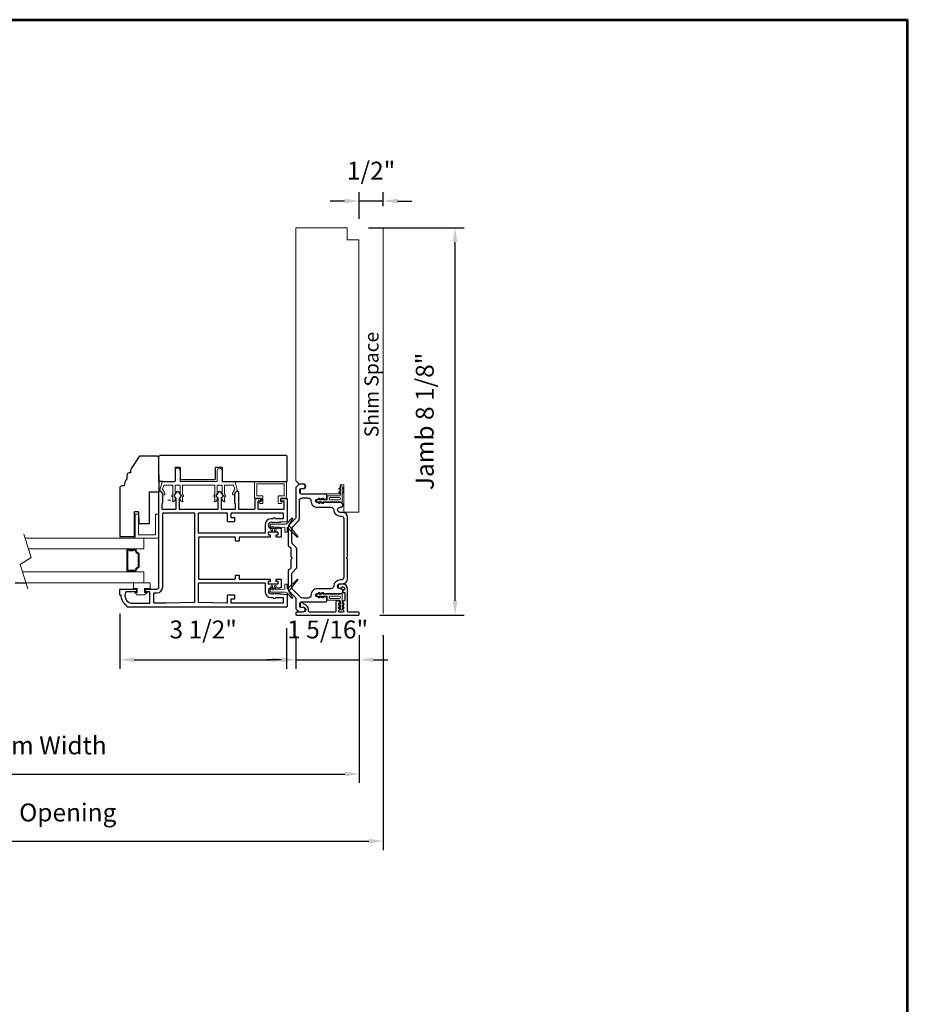
# Model space of a CAD drawing. Extents: x 4486 to 4890, y 3879 to 4093.
# Drawn here: x 4507 to 4525, y 3911 to 3931 of the extents above; entities that cross this region are included whole.
import ezdxf

# ---------------------------------------------------------------- set-up
doc = ezdxf.new("R2010")
doc.units = 0
doc.header["$LTSCALE"] = 250
doc.header["$MEASUREMENT"] = 0
doc.header["$PDMODE"] = 3
doc.header["$PDSIZE"] = -2
doc.layers.get('0').update_dxf_attribs({"color": 5, "linetype": 'CONTINUOUS', "lineweight": 20})
doc.layers.get('DEFPOINTS').update_dxf_attribs({"color": 2, "linetype": 'CONTINUOUS'})
for name, color, linetype, lineweight in [('1', 1, 'CONTINUOUS', 13), ('2', 2, 'CONTINUOUS', 25), ('49143 RETAINER CLIP', 190, 'CONTINUOUS', 15), ('6', 6, 'CONTINUOUS', 5), ('9', 7, 'CONTINUOUS', 5), ('Fascia - Single Pocket', 42, 'CONTINUOUS', 5), ('LS-PR-004 JAMB SEAL', 41, 'CONTINUOUS', 15)]:
    doc.layers.add(name, color=color, linetype=linetype, lineweight=lineweight)
for name, color, linetype in [('81020 DOOR PROFILE B', 90, 'CONTINUOUS'), ('81056 Sash', 255, 'CONTINUOUS'), ('81067 Glazing Stop', 255, 'CONTINUOUS'), ('81107 DOOR JAMB', 127, 'CONTINUOUS'), ('81125 JAMB CAP', 84, 'CONTINUOUS')]:
    doc.layers.add(name, color=color, linetype=linetype)
doc.styles.add('ROMANS', font='romans')
doc.styles.add('style1', font='arial.ttf')
doc.dimstyles.new('LWDEC', dxfattribs={"dimscale": 3, "dimtxt": 2.5, "dimasz": 2, "dimexe": 1.25, "dimexo": 3, "dimgap": 2, "dimtad": 1, "dimtoh": 1, "dimdec": 0, "dimzin": 11, "dimdsep": 46, "dimtxsty": 'ROMANS', "dimcen": 0, "dimdle": 1.5, "dimazin": 0, "dimtfac": 1, "dimtdec": 0, "dimtix": 1, "dimtmove": 0, "dimatfit": 3, "dimfxl": 0, "dimtzin": 0, "dimarcsym": 0})

# ---------------------------------------------------------------- blocks, each defined once
blk = doc.blocks.new('LS-PW-18 SASH')
for p, q in [((-0.674, 0.519), (-0.642, 0.55)), ((-0.674, 0), (-0.674, 0.519)), ((1.975, 0.55), (-0.642, 0.55)), ((1.975, 0.55), (2.006, 0.519)), ((2.006, 0), (2.006, 0.519)), ((0.684, 0.28), (0.684, 0.01)), ((0.694, 0.29), (0.819, 0.29)), ((0.829, 0.28), (0.829, 0.05)), ((1.564, 0.28), (1.564, 0.05)), ((1.574, 0.29), (1.659, 0.29)), ((1.669, 0.28), (1.669, 0.01)), ((0.674, 0), (-0.674, 0)), ((1.554, 0.04), (0.839, 0.04)), ((1.928, 0), (1.679, 0)), ((1.928, 0), (2.006, 0))]:
    blk.add_line(p, q)
for centre, start, end in [((0.694, 0.28), 90, 180), ((0.819, 0.28), 0, 90), ((1.574, 0.28), 90, 180), ((1.659, 0.28), 0, 90), ((0.674, 0.01), 270, 0), ((0.839, 0.05), 180, 270), ((1.554, 0.05), 270, 0), ((1.679, 0.01), 180, 270)]:
    blk.add_arc(centre, 0.01, start, end)
blk = doc.blocks.new('LS-PP-013 LARGE THERMAL BREAK')
for p, q in [((-0.403, 1.24), (-0.393, 1.25)), ((-0.403, 1.24), (-0.393, 1.212)), ((-0.393, 1.25), (-0.383, 1.24)), ((-0.383, 1.24), (-0.322, 1.278)), ((-0.361, 1.197), (-0.279, 1.248)), ((-0.121, 1.252), (-0.318, 1.306)), ((-0.318, 1.306), (-0.318, 1.286)), ((-0.201, 1.216), (-0.279, 1.248)), ((-0.113, 1.242), (-0.113, 0.98)), ((-0.523, 1.03), (-0.445, 1.03)), ((-0.419, 1.053), (-0.445, 1.03)), ((-0.377, 1.03), (-0.413, 1.054)), ((-0.377, 1.03), (-0.203, 1.03)), ((-0.193, 1.04), (-0.193, 1.206)), ((-0.523, 0.83), (-0.449, 0.83)), ((-0.484, 0.98), (-0.445, 0.98)), ((-0.484, 0.88), (-0.449, 0.88)), ((-0.419, 1.003), (-0.445, 0.98)), ((-0.42, 0.856), (-0.443, 0.877)), ((-0.42, 0.806), (-0.443, 0.827)), ((-0.379, 0.878), (-0.414, 0.856)), ((-0.379, 0.828), (-0.414, 0.806)), ((-0.377, 0.98), (-0.413, 1.004)), ((-0.377, 0.98), (-0.203, 0.98)), ((-0.374, 0.88), (-0.203, 0.88)), ((-0.374, 0.83), (-0.203, 0.83)), ((-0.193, 0.97), (-0.193, 0.89)), ((-0.193, 0.97), (-0.193, 0.89)), ((-0.113, 0.98), (0.112, 0.98)), ((-0.113, 0.88), (-0.113, 0.1)), ((-0.113, 0.88), (0.112, 0.88)), ((-0.193, 0.82), (-0.193, 0.16)), ((-0.193, 0.82), (-0.193, 0.16)), ((-0.523, 0.15), (-0.445, 0.15)), ((-0.484, 0.1), (-0.445, 0.1)), ((-0.484, 0), (-0.449, 0)), ((-0.419, 0.173), (-0.445, 0.15)), ((-0.419, 0.123), (-0.445, 0.1)), ((-0.377, 0.15), (-0.413, 0.174)), ((-0.377, 0.1), (-0.413, 0.124)), ((-0.377, 0.15), (-0.203, 0.15)), ((-0.377, 0.1), (-0.203, 0.1)), ((-0.374, 0), (-0.203, 0)), ((-0.193, 0.09), (-0.193, 0.01)), ((-0.113, 0.1), (0.112, 0.1)), ((-0.113, 0), (-0.113, -0.262)), ((-0.113, 0), (0.112, 0)), ((-0.523, -0.05), (-0.449, -0.05)), ((-0.42, -0.024), (-0.443, -0.003)), ((-0.42, -0.074), (-0.443, -0.053)), ((-0.379, -0.002), (-0.414, -0.024)), ((-0.379, -0.052), (-0.414, -0.074)), ((-0.374, -0.05), (-0.203, -0.05)), ((-0.193, -0.06), (-0.193, -0.226)), ((-0.403, -0.26), (-0.393, -0.232)), ((-0.403, -0.26), (-0.393, -0.27)), ((-0.393, -0.27), (-0.383, -0.26)), ((-0.383, -0.26), (-0.322, -0.298)), ((-0.361, -0.217), (-0.279, -0.268)), ((-0.318, -0.326), (-0.318, -0.306)), ((-0.121, -0.272), (-0.318, -0.326)), ((-0.201, -0.236), (-0.279, -0.268))]:
    blk.add_line(p, q)
for centre, radius, start, end in [((-0.37, 1.22), 0.024, 116.3714, 121.9719), ((-0.328, 1.286), 0.01, 301.9097, 0), ((-0.123, 1.242), 0.01, 360, 79.7014), ((-0.483, 1.04), 0.0598, 189.4362, 270.8596), ((-0.533, 1.03), 0.01, 0, 180), ((-0.416, 1.05), 0.005, 57.3278, 131.9872), ((-0.37, 1.22), 0.024, 199.474, 307.448), ((-0.203, 1.04), 0.01, 270, 360), ((-0.203, 1.206), 0.01, 0, 79.7014), ((-0.483, 0.82), 0.0598, 89.1404, 170.5638), ((-0.533, 0.83), 0.01, 180, 0), ((-0.449, 0.87), 0.01, 47.1627, 90), ((-0.449, 0.82), 0.01, 47.1627, 90), ((-0.417, 0.86), 0.005, 228.0128, 302.6722), ((-0.416, 1), 0.005, 57.3278, 131.9872), ((-0.374, 0.87), 0.01, 90, 123.2554), ((-0.374, 0.82), 0.01, 90, 123.2554), ((-0.203, 0.97), 0.01, 0, 90), ((-0.203, 0.89), 0.01, 270, 0), ((-0.203, 0.82), 0.01, 0, 90), ((0.112, 0.93), 0.05, 270, 90), ((-0.417, 0.81), 0.005, 228.0128, 302.6722), ((-0.533, 0.15), 0.01, 0, 180), ((-0.483, 0.16), 0.0598, 189.4362, 270.8596), ((-0.483, -0.06), 0.0598, 89.1404, 170.5638), ((-0.449, -0.01), 0.01, 47.1627, 90), ((-0.416, 0.17), 0.005, 57.3278, 131.9872), ((-0.416, 0.12), 0.005, 57.3278, 131.9872), ((-0.203, 0.16), 0.01, 270, 360), ((-0.203, 0.09), 0.01, 0, 90), ((-0.203, 0.01), 0.01, 270, 0), ((0.112, 0.05), 0.05, 270, 90), ((-0.533, -0.05), 0.01, 180, 0), ((-0.449, -0.06), 0.01, 47.1627, 90), ((-0.417, -0.02), 0.005, 228.0128, 302.6722), ((-0.417, -0.07), 0.005, 228.0128, 302.6722), ((-0.374, -0.01), 0.01, 90, 123.2554), ((-0.374, -0.06), 0.01, 90, 123.2554), ((-0.203, -0.06), 0.01, 0, 90), ((-0.37, -0.24), 0.024, 52.552, 160.526), ((-0.37, -0.24), 0.024, 238.0281, 243.6286), ((-0.328, -0.306), 0.01, 0, 58.0903), ((-0.203, -0.226), 0.01, 280.2986, 0), ((-0.123, -0.262), 0.01, 280.2986, 360)]:
    blk.add_arc(centre, radius, start, end)
blk = doc.blocks.new('LS-PP-014 SMALL THERMAL BREAK')
for p, q in [((-0.1775, 0.66), (-0.1775, 0.555)), ((-0.1675, 0.67), (0.1675, 0.67)), ((-0.1175, 0.62), (0.1175, 0.62)), ((0.1775, 0.66), (0.1775, 0.01)), ((-0.2875, 0.555), (-0.2875, 0.505)), ((-0.2775, 0.495), (-0.1375, 0.495)), ((-0.2375, 0.545), (-0.1875, 0.545)), ((-0.2275, 0.545), (-0.1875, 0.545)), ((-0.1275, 0.61), (-0.1275, 0.505)), ((0.1275, 0.61), (0.1275, 0.06)), ((-0.2875, 0.115), (-0.2875, 0.165)), ((-0.2775, 0.175), (-0.1375, 0.175)), ((-0.2375, 0.125), (-0.1875, 0.125)), ((-0.2275, 0.125), (-0.1875, 0.125)), ((-0.1775, 0.01), (-0.1775, 0.115)), ((-0.1675, 0), (0.1675, 0)), ((-0.1275, 0.06), (-0.1275, 0.165)), ((-0.1175, 0.05), (0.1175, 0.05))]:
    blk.add_line(p, q)
for centre, radius, start, end in [((-0.1675, 0.66), 0.01, 90, 180), ((-0.1175, 0.61), 0.01, 90, 180), ((0.1175, 0.61), 0.01, 0, 90), ((0.1675, 0.66), 0.01, 360, 90), ((-0.2675, 0.555), 0.02, 0, 180), ((-0.2775, 0.505), 0.01, 180, 270), ((-0.2375, 0.555), 0.01, 180, 270), ((-0.1875, 0.555), 0.01, 270, 360), ((-0.1375, 0.505), 0.01, 270, 0), ((-0.2775, 0.165), 0.01, 90, 180), ((-0.2675, 0.115), 0.02, 180, 0), ((-0.2375, 0.115), 0.01, 90, 180), ((-0.1875, 0.115), 0.01, 0, 90), ((-0.1675, 0.01), 0.01, 180, 270), ((-0.1375, 0.165), 0.01, 0, 90), ((-0.1175, 0.06), 0.01, 180, 270), ((0.1175, 0.06), 0.01, 270, 0), ((0.1675, 0.01), 0.01, 270, 360)]:
    blk.add_arc(centre, radius, start, end)
blk = doc.blocks.new('LS-PR-001 GLAZING RUBBER')
for p, q in [((-0.1425, 0.32), (-0.1925, 0.27)), ((-0.1925, 0.115), (-0.1925, 0.27)), ((-0.1425, 0.27), (-0.1425, 0.32)), ((-0.0625, 0.27), (-0.1425, 0.27)), ((-0.0625, 0.27), (-0.0625, 0.35)), ((0.0625, 0.35), (-0.0625, 0.35)), ((0.0625, 0.35), (0.0625, 0)), ((-0.1425, 0.065), (-0.1925, 0.115)), ((-0.1425, 0.065), (-0.1425, 0.115)), ((-0.0625, 0.115), (-0.1425, 0.115)), ((-0.0625, 0), (-0.0625, 0.115)), ((0.0625, 0), (-0.0625, 0))]:
    blk.add_line(p, q)
blk = doc.blocks.new('LS-PP-015 GLASS THERMAL BREAK')
for p, q in [((-0.25, 0.49), (-0.25, 0.01)), ((-0.24, 0.5), (0.24, 0.5)), ((-0.18, 0.42), (-0.18, 0.08)), ((-0.17, 0.43), (0.24, 0.43)), ((0.25, 0.49), (0.25, 0.44)), ((-0.24, 0), (0.24, 0)), ((-0.17, 0.07), (0.24, 0.07)), ((0.25, 0.06), (0.25, 0.01))]:
    blk.add_line(p, q)
for centre, start, end in [((-0.24, 0.49), 90, 180), ((-0.17, 0.42), 90, 180), ((0.24, 0.49), 0, 90), ((0.24, 0.44), 270, 0), ((-0.24, 0.01), 180, 270), ((-0.17, 0.08), 180, 270), ((0.24, 0.06), 0, 90), ((0.24, 0.01), 270, 0)]:
    blk.add_arc(centre, 0.01, start, end)
blk = doc.blocks.new('*D931')
at = {"layer": '2', "color": 0, "lineweight": -2}
for p, q in [((4514.322, 3918.571), (4514.322, 3914.074)), ((4499.464, 3917.571), (4499.464, 3914.074)), ((4499.764, 3914.262), (4514.022, 3914.262))]:
    blk.add_line(p, q, dxfattribs=at)
at = {"layer": '2', "color": 0}
for points in [[(4499.764, 3914.312), (4499.764, 3914.212), (4499.464, 3914.262)], [(4514.022, 3914.312), (4514.022, 3914.212), (4514.322, 3914.262)]]:
    blk.add_solid(points, dxfattribs=at)
at = {"layer": 'DEFPOINTS', "color": 0}
for p in [(4514.322, 3919.021), (4499.464, 3918.021), (4514.322, 3914.262)]:
    blk.add_point(p, dxfattribs=at)
at = {"layer": '2', "color": 0, "insert": (4506.893, 3914.812), "char_height": 0.375, "attachment_point": 5, "style": 'ROMANS'}
blk.add_mtext('Rough Opening', dxfattribs=at)
blk = doc.blocks.new('*D933')
at = {"layer": '2', "color": 0, "lineweight": -2}
for p, q in [((4508.811, 3919.02), (4508.811, 3917.867)), ((4512.301, 3918.717), (4512.301, 3917.867)), ((4509.111, 3918.055), (4512.001, 3918.055))]:
    blk.add_line(p, q, dxfattribs=at)
at = {"layer": '2', "color": 0}
for points in [[(4509.111, 3918.105), (4509.111, 3918.005), (4508.811, 3918.055)], [(4512.001, 3918.105), (4512.001, 3918.005), (4512.301, 3918.055)]]:
    blk.add_solid(points, dxfattribs=at)
at = {"layer": 'DEFPOINTS', "color": 0}
for p in [(4508.811, 3919.47), (4512.301, 3919.167), (4512.301, 3918.055)]:
    blk.add_point(p, dxfattribs=at)
at = {"layer": '2', "color": 0, "insert": (4510.556, 3918.64), "char_height": 0.375, "attachment_point": 5, "style": 'ROMANS'}
blk.add_mtext('3 1/2"', dxfattribs=at)
blk = doc.blocks.new('*D936')
at = {"layer": '2', "color": 0, "lineweight": -2}
for p, q in [((4513.822, 3918.571), (4513.822, 3915.477)), ((4499.964, 3915.871), (4499.964, 3915.477)), ((4500.264, 3915.665), (4513.522, 3915.665))]:
    blk.add_line(p, q, dxfattribs=at)
at = {"layer": '2', "color": 0}
for points in [[(4500.264, 3915.715), (4500.264, 3915.615), (4499.964, 3915.665)], [(4513.522, 3915.715), (4513.522, 3915.615), (4513.822, 3915.665)]]:
    blk.add_solid(points, dxfattribs=at)
at = {"layer": 'DEFPOINTS', "color": 0}
for p in [(4513.822, 3919.021), (4499.964, 3916.321), (4513.822, 3915.665)]:
    blk.add_point(p, dxfattribs=at)
at = {"layer": '2', "color": 0, "insert": (4506.893, 3916.215), "char_height": 0.375, "attachment_point": 5, "style": 'ROMANS'}
blk.add_mtext('System Width', dxfattribs=at)
blk = doc.blocks.new('LS-PR-004 JAMB SEAL')
for p, q in [((-0.039, 0.319), (-0.148, 0.428)), ((-0.01, 0.364), (-0.137, 0.446)), ((-0.004, 0.364), (0.233, 0.553)), ((0.045, 0.335), (0.246, 0.536)), ((-0.025, 0), (-0.025, 0.289)), ((0.03, 0.084), (0.041, 0.276)), ((0.043, 0.278), (0.141, 0.278)), ((0.044, 0.33), (0.045, 0.334)), ((0.046, 0.328), (0.141, 0.328)), ((0.143, 0.326), (0.143, 0.28)), ((0.026, 0.013), (0.028, 0.049)), ((0.103, 0.025), (0.028, 0.011)), ((0.108, 0.066), (0.029, 0.051)), ((0.103, 0.096), (0.032, 0.082)), ((0.108, -0.004), (0.005, -0.025))]:
    blk.add_line(p, q)
for centre, radius, start, end in [((-0.139, 0.435), 0.0114, 75.7184, 218.2338), ((0.238, 0.543), 0.0107, 318.4841, 118.4203), ((-0.064, 0.289), 0.0394, 0, 49.5836), ((-0.007, 0.368), 0.005, 236.9761, 308.4522), ((0.043, 0.276), 0.002, 90, 176.6112), ((0.046, 0.33), 0.002, 176.6112, 270), ((0.047, 0.334), 0.002, 135, 176.6112), ((0.141, 0.326), 0.002, 0, 90), ((0.141, 0.28), 0.002, 270, 0), ((0, 0), 0.025, 179.8084, 281.0365), ((0.028, 0.013), 0.002, 176.5809, 281.0365), ((0.03, 0.049), 0.002, 101.0365, 176.5809), ((0.032, 0.084), 0.002, 176.5809, 281.0365), ((0.103, 0.081), 0.0152, 286.411, 90), ((0.103, 0.01), 0.0152, 286.411, 90)]:
    blk.add_arc(centre, radius, start, end)
blk = doc.blocks.new('*D938')
at = {"layer": '2', "color": 0, "lineweight": -2}
for p, q in [((4512.497, 3918.547), (4512.497, 3917.867)), ((4513.822, 3918.571), (4513.822, 3917.867)), ((4512.197, 3918.055), (4511.897, 3918.055)), ((4512.497, 3918.055), (4513.822, 3918.055)), ((4514.122, 3918.055), (4514.422, 3918.055))]:
    blk.add_line(p, q, dxfattribs=at)
at = {"layer": '2', "color": 0}
for points in [[(4512.197, 3918.105), (4512.197, 3918.005), (4512.497, 3918.055)], [(4514.122, 3918.105), (4514.122, 3918.005), (4513.822, 3918.055)]]:
    blk.add_solid(points, dxfattribs=at)
at = {"layer": 'DEFPOINTS', "color": 0}
for p in [(4512.497, 3918.997), (4513.822, 3919.021), (4513.822, 3918.055)]:
    blk.add_point(p, dxfattribs=at)
at = {"layer": '2', "color": 0, "insert": (4513.16, 3918.64), "char_height": 0.375, "attachment_point": 5, "style": 'ROMANS'}
blk.add_mtext('1 5/16"', dxfattribs=at)
blk = doc.blocks.new('*D939')
at = {"layer": '2', "color": 0, "lineweight": -2}
for p, q in [((4514.016, 3927.092), (4516.014, 3927.092)), ((4515.826, 3919.291), (4515.826, 3926.792)), ((4514.253, 3918.991), (4516.014, 3918.991))]:
    blk.add_line(p, q, dxfattribs=at)
at = {"layer": '2', "color": 0}
for points in [[(4515.776, 3926.792), (4515.876, 3926.792), (4515.826, 3927.092)], [(4515.776, 3919.291), (4515.876, 3919.291), (4515.826, 3918.991)]]:
    blk.add_solid(points, dxfattribs=at)
at = {"layer": 'DEFPOINTS', "color": 0}
for p in [(4513.566, 3927.092), (4515.826, 3927.092), (4513.803, 3918.991)]:
    blk.add_point(p, dxfattribs=at)
at = {"layer": '2', "color": 0, "insert": (4515.24, 3923.042), "char_height": 0.375, "attachment_point": 5, "rotation": 90, "style": 'ROMANS'}
blk.add_mtext('Jamb 8 1/8"', dxfattribs=at)
blk = doc.blocks.new('*D940')
at = {"layer": '2', "color": 0, "lineweight": -2}
for p, q in [((4513.816, 3927.281), (4513.816, 3927.84)), ((4514.322, 3927.542), (4514.322, 3927.84)), ((4513.516, 3927.652), (4513.216, 3927.652)), ((4514.322, 3927.652), (4513.816, 3927.652)), ((4514.622, 3927.652), (4514.922, 3927.652))]:
    blk.add_line(p, q, dxfattribs=at)
at = {"layer": '2', "color": 0}
for points in [[(4513.516, 3927.702), (4513.516, 3927.602), (4513.816, 3927.652)], [(4514.622, 3927.702), (4514.622, 3927.602), (4514.322, 3927.652)]]:
    blk.add_solid(points, dxfattribs=at)
at = {"layer": 'DEFPOINTS', "color": 0}
for p in [(4513.816, 3927.652), (4514.322, 3927.092), (4513.816, 3926.831)]:
    blk.add_point(p, dxfattribs=at)
at = {"layer": '2', "color": 0, "insert": (4514.069, 3928.238), "char_height": 0.375, "attachment_point": 5, "style": 'ROMANS'}
blk.add_mtext('1/2"', dxfattribs=at)

msp = doc.modelspace()

# ---------------------------------------------------------------- linework, layer by layer
for p, q in [((4514.32239, 3919.02088), (4514.32239, 3927.09217)), ((4509.81892, 3921.39628), (4509.87892, 3921.39628))]:
    msp.add_line(p, q)
msp.add_lwpolyline([(4506.88965, 3919.53753), (4506.72343, 3920.04604), (4506.95902, 3920.19581), (4506.8009, 3920.67956)])
for points in [[(4508.99923, 3920.35746, 0.02171283), (4509.02237, 3920.35501, 0.01551431), (4509.05491, 3920.354, 0.01551431), (4509.08745, 3920.35501, 0.02171283), (4509.11059, 3920.35746, 0.07601046), (4509.13137, 3920.36299, 0.24108779), (4509.13365, 3920.36581), (4509.13365, 3920.37565), (4508.97617, 3920.37565), (4508.97617, 3920.36581, 0.24845744), (4508.97842, 3920.36295, 0.07835401)], [(4508.99923, 3919.91009, -0.02171283), (4509.02237, 3919.91254, -0.01551431), (4509.05491, 3919.91355, -0.01551431), (4509.08745, 3919.91254, -0.02171283), (4509.11059, 3919.91009, -0.07601046), (4509.13137, 3919.90456, -0.24108779), (4509.13365, 3919.90173), (4509.13365, 3919.89189), (4508.97617, 3919.89189), (4508.97617, 3919.90173, -0.24845744), (4508.97842, 3919.9046, -0.07835401)]]:
    msp.add_lwpolyline(points, format="xyb", close=True)
at = {"layer": '1'}
for points in [[(4506.82689, 3920.60006), (4509.31101, 3920.60006), (4509.31101, 3920.37565), (4506.90024, 3920.37565)], [(4506.77382, 3919.89189), (4509.31101, 3919.89189), (4509.31101, 3919.66748), (4506.84717, 3919.66748)]]:
    msp.add_lwpolyline(points, dxfattribs=at)
msp.add_lwpolyline([(4509.05491, 3919.91355, 0.03948707), (4508.98025, 3919.90764, -0.46124479), (4508.95747, 3919.92708), (4508.95747, 3920.34047, -0.46124479), (4508.98025, 3920.35991, 0.03948707), (4509.05491, 3920.354, 0.03948707), (4509.12957, 3920.35991, -0.40024849), (4509.15193, 3920.34449, 0.28226445), (4509.20277, 3920.29057, -0.35480899), (4509.21728, 3920.27043, 0.02880835), (4509.21728, 3919.99711, -0.35480899), (4509.20277, 3919.97698, 0.28226445), (4509.15193, 3919.92306, -0.40024849), (4509.12957, 3919.90764, 0.01483759), (4509.10162, 3919.91124)], format="xyb", dxfattribs=at)
msp.add_lwpolyline([(4508.97715, 3919.92708), (4508.97715, 3920.34047, 0.07909747), (4509.13266, 3920.34047, 0.28226445), (4509.19762, 3920.27157, 0.02880835), (4509.19762, 3919.99598, 0.28226445), (4509.13266, 3919.92708, 0.07909747)], format="xyb", close=True, dxfattribs=at)
at = {"layer": '2'}
msp.add_line((4506.61877, 3919.66748), (4506.84717, 3919.66748), dxfattribs=at)
at = {"layer": '49143 RETAINER CLIP'}
for points in [[(4513.40624, 3921.6226, -0.99999999), (4513.39477, 3921.63898), (4513.42637, 3921.66111), (4513.42637, 3921.67575, -1), (4513.46574, 3921.67575), (4513.46574, 3921.66111), (4513.49734, 3921.63898, -1), (4513.48587, 3921.6226), (4513.46574, 3921.6367), (4513.46574, 3921.58766), (4513.49734, 3921.56554, -1), (4513.48587, 3921.54915), (4513.46574, 3921.56325), (4513.46574, 3921.35968, -0.76603357), (4513.42862, 3921.34967, 0.2670763), (4513.41161, 3921.35945), (4513.05618, 3921.35945), (4513.07027, 3921.33932, -0.99999999), (4513.05389, 3921.32785), (4513.03177, 3921.35945), (4512.98273, 3921.35945), (4512.99683, 3921.33932, -1), (4512.98044, 3921.32785), (4512.95832, 3921.35945), (4512.94368, 3921.35945, -1), (4512.94368, 3921.39882), (4512.95832, 3921.39882), (4512.98044, 3921.43042, -1.00000001), (4512.99683, 3921.41895), (4512.98273, 3921.39882), (4513.03177, 3921.39882), (4513.05389, 3921.43042, -0.99999999), (4513.07027, 3921.41895), (4513.05618, 3921.39882), (4513.14021, 3921.39882, 0.41421356), (4513.15005, 3921.40867), (4513.15005, 3921.4674, -0.41421356), (4513.16974, 3921.48709), (4513.40669, 3921.48709, 0.41421356), (4513.42637, 3921.50677), (4513.42637, 3921.56325), (4513.40624, 3921.54915, -0.99999999), (4513.39477, 3921.56554), (4513.42637, 3921.58766), (4513.42637, 3921.6367), (4513.40624, 3921.6226)], [(4513.40624, 3919.16324, 0.99999999), (4513.39477, 3919.14686), (4513.42637, 3919.12473), (4513.42637, 3919.11009, 1), (4513.46574, 3919.11009), (4513.46574, 3919.12473), (4513.49734, 3919.14686, 1), (4513.48587, 3919.16324), (4513.46574, 3919.14914), (4513.46574, 3919.19818), (4513.49734, 3919.2203, 1), (4513.48587, 3919.23669), (4513.46574, 3919.22259), (4513.46574, 3919.42616, 0.76603357), (4513.42862, 3919.43617, -0.2670763), (4513.41161, 3919.42639), (4513.05618, 3919.42639), (4513.07027, 3919.44652, 0.99999999), (4513.05389, 3919.45799), (4513.03177, 3919.42639), (4512.98273, 3919.42639), (4512.99683, 3919.44652, 1), (4512.98044, 3919.45799), (4512.95832, 3919.42639), (4512.94368, 3919.42639, 1), (4512.94368, 3919.38702), (4512.95832, 3919.38702), (4512.98044, 3919.35542, 1.00000001), (4512.99683, 3919.36689), (4512.98273, 3919.38702), (4513.03177, 3919.38702), (4513.05389, 3919.35542, 0.99999999), (4513.07027, 3919.36689), (4513.05618, 3919.38702), (4513.14021, 3919.38702, -0.41421356), (4513.15005, 3919.37717), (4513.15005, 3919.31843, 0.41421356), (4513.16974, 3919.29875), (4513.40669, 3919.29875, -0.41421356), (4513.42637, 3919.27906), (4513.42637, 3919.22259), (4513.40624, 3919.23669, 0.99999999), (4513.39477, 3919.2203), (4513.42637, 3919.19818), (4513.42637, 3919.14914), (4513.40624, 3919.16324)]]:
    msp.add_lwpolyline(points, format="xyb", dxfattribs=at)
for points in [[(4513.18942, 3921.41851, 0.41421356), (4513.20911, 3921.39882), (4513.40669, 3921.39882, 0.41421356), (4513.42637, 3921.41851), (4513.42637, 3921.42804, 0.41421356), (4513.40669, 3921.44772), (4513.20911, 3921.44772, 0.41421356), (4513.18942, 3921.42804)], [(4513.18942, 3919.36733, -0.41421356), (4513.20911, 3919.38702), (4513.40669, 3919.38702, -0.41421356), (4513.42637, 3919.36733), (4513.42637, 3919.3578, -0.41421356), (4513.40669, 3919.33812), (4513.20911, 3919.33812, -0.41421356), (4513.18942, 3919.3578)]]:
    msp.add_lwpolyline(points, format="xyb", close=True, dxfattribs=at)
at = {"layer": '6'}
msp.add_lwpolyline([(4509.10644, 3920.63552), (4509.10532, 3920.60006), (4508.82101, 3920.60006), (4508.82213, 3920.63552)], close=True, dxfattribs=at)
at = {"layer": '81020 DOOR PROFILE B'}
for points in [[(4511.64171, 3921.4216, -0.41421356), (4511.65156, 3921.43144), (4511.76573, 3921.43144, -0.41421356), (4511.77557, 3921.4216), (4511.77557, 3921.38223, -0.41421356), (4511.76573, 3921.37239), (4511.71061, 3921.37239, 0.41421356), (4511.70077, 3921.36255), (4511.70077, 3921.21609, 0.41421356), (4511.71061, 3921.20625), (4512.24211, 3921.20625, 0.41421356), (4512.25195, 3921.21609), (4512.25195, 3921.36255, 0.41421356), (4512.24211, 3921.37239), (4512.18699, 3921.37239, -0.41421356), (4512.17715, 3921.38223), (4512.17715, 3921.4216, -0.41421356), (4512.18699, 3921.43144), (4512.30116, 3921.43144, -0.41421356), (4512.311, 3921.4216), (4512.311, 3920.95211, -0.38486562), (4512.30216, 3920.94232), (4512.18738, 3920.93066), (4512.15924, 3920.93066), (4512.14939, 3920.92082), (4512.13955, 3920.93066), (4512.12971, 3920.92082), (4512.11987, 3920.93066), (4512.11002, 3920.92082), (4512.10018, 3920.93066), (4512.09034, 3920.92082), (4512.0805, 3920.93066), (4512.07065, 3920.92082), (4512.06081, 3920.93066), (4512.05097, 3920.92082), (4512.04113, 3920.93066), (4512.03128, 3920.92082), (4512.02144, 3920.93066), (4512.0116, 3920.92082), (4512.00176, 3920.93066), (4511.99191, 3920.92082), (4511.98207, 3920.93066, 1), (4511.98207, 3920.80467), (4511.99191, 3920.81452), (4512.00176, 3920.80467), (4512.0116, 3920.81452), (4512.02144, 3920.80467), (4512.03128, 3920.81452), (4512.04113, 3920.80467), (4512.05097, 3920.81452), (4512.06081, 3920.80467), (4512.07065, 3920.81452), (4512.0805, 3920.80467), (4512.09034, 3920.81452), (4512.10018, 3920.80467), (4512.11002, 3920.81452), (4512.11987, 3920.80467), (4512.12971, 3920.81452), (4512.13955, 3920.80467), (4512.14939, 3920.81452), (4512.15924, 3920.80467), (4512.17754, 3920.80467, -0.41421356), (4512.18738, 3920.79483), (4512.18738, 3920.63164, -0.41421356), (4512.17754, 3920.6218), (4512.09093, 3920.6218, -0.41421356), (4512.08108, 3920.63164), (4512.08108, 3920.66097, -0.41421356), (4512.09093, 3920.67082), (4512.11455, 3920.67082, 0.41421356), (4512.12439, 3920.68066), (4512.12439, 3920.71215, 0.41421356), (4512.11455, 3920.722), (4511.92518, 3920.722, 0.41421356), (4511.91534, 3920.71215), (4511.91534, 3920.68066, 0.41421356), (4511.92518, 3920.67082), (4511.9488, 3920.67082, -0.41421356), (4511.95864, 3920.66097), (4511.95864, 3920.63164, -0.41421356), (4511.9488, 3920.6218), (4511.31888, 3920.6218, 0.41421356), (4511.30904, 3920.61196), (4511.30904, 3920.5466, -0.41421356), (4511.29919, 3920.53676), (4511.24014, 3920.53676, -0.41421356), (4511.2303, 3920.5466), (4511.2303, 3920.61196, 0.41421356), (4511.22045, 3920.6218), (4510.46455, 3920.6218, 0.41421356), (4510.45471, 3920.61196), (4510.45471, 3919.75172, 0.41421356), (4510.46455, 3919.74188), (4511.22045, 3919.74188, 0.41421356), (4511.2303, 3919.75172), (4511.2303, 3919.81708, -0.41421356), (4511.24014, 3919.82692), (4511.29919, 3919.82692, -0.41421356), (4511.30904, 3919.81708), (4511.30904, 3919.75172, 0.41421356), (4511.31888, 3919.74188), (4511.9488, 3919.74188, -0.41421356), (4511.95864, 3919.73204), (4511.95864, 3919.70271, -0.41421356), (4511.9488, 3919.69287), (4511.92518, 3919.69287, 0.41421356), (4511.91534, 3919.68302), (4511.91534, 3919.65153, 0.41421356), (4511.92518, 3919.64168), (4512.11455, 3919.64168, 0.41421356), (4512.12439, 3919.65153), (4512.12439, 3919.68302, 0.41421356), (4512.11455, 3919.69287), (4512.09093, 3919.69287, -0.41421356), (4512.08108, 3919.70271), (4512.08108, 3919.73204, -0.41421356), (4512.09093, 3919.74188), (4512.17754, 3919.74188, -0.41421356), (4512.18738, 3919.73204), (4512.18738, 3919.56885, -0.41421356), (4512.17754, 3919.55901), (4512.15924, 3919.55901), (4512.14939, 3919.54916), (4512.13955, 3919.55901), (4512.12971, 3919.54916), (4512.11987, 3919.55901), (4512.11002, 3919.54916), (4512.10018, 3919.55901), (4512.09034, 3919.54916), (4512.0805, 3919.55901), (4512.07065, 3919.54916), (4512.06081, 3919.55901), (4512.05097, 3919.54916), (4512.04113, 3919.55901), (4512.03128, 3919.54916), (4512.02144, 3919.55901), (4512.0116, 3919.54916), (4512.00176, 3919.55901), (4511.99191, 3919.54916), (4511.98207, 3919.55901, 1), (4511.98207, 3919.43302), (4511.99191, 3919.44287), (4512.00176, 3919.43302), (4512.0116, 3919.44287), (4512.02144, 3919.43302), (4512.03128, 3919.44287), (4512.04113, 3919.43302), (4512.05097, 3919.44287), (4512.06081, 3919.43302), (4512.07065, 3919.44287), (4512.0805, 3919.43302), (4512.09034, 3919.44287), (4512.10018, 3919.43302), (4512.11002, 3919.44287), (4512.11987, 3919.43302), (4512.12971, 3919.44287), (4512.13955, 3919.43302), (4512.14939, 3919.44287), (4512.15924, 3919.43302), (4512.18738, 3919.43302), (4512.30216, 3919.42137, -0.38486562), (4512.311, 3919.41157), (4512.311, 3919.16728, -0.41421356), (4512.30116, 3919.15743), (4508.97046, 3919.15743, -0.41421356), (4508.96062, 3919.16728), (4508.96062, 3919.18759, -0.26041199), (4508.84054, 3919.40645), (4508.82085, 3919.40645, -0.41421356), (4508.81101, 3919.41629), (4508.81101, 3919.52259, -0.41421356), (4508.82085, 3919.53243), (4509.14762, 3919.53243, -0.41421356), (4509.15747, 3919.52259), (4509.15747, 3919.48322, -0.41421356), (4509.14762, 3919.47338), (4508.93988, 3919.47338, 0.31210054), (4508.93067, 3919.46701, 0.42416727), (4509.03955, 3919.23669, 0.08189451), (4509.04271, 3919.23617), (4509.43306, 3919.23617, 0.41421356), (4509.4429, 3919.24602), (4509.4429, 3919.46354, 0.41421356), (4509.43306, 3919.47338), (4509.35825, 3919.47338, -0.41421356), (4509.34841, 3919.48322), (4509.34841, 3919.52259, -0.41421356), (4509.35825, 3919.53243), (4509.58365, 3919.53243, 0.41421356), (4509.62991, 3919.57869), (4509.62991, 3921.5716, -0.41421356), (4509.63975, 3921.58144), (4509.66258, 3921.58144, -0.25861758), (4509.67092, 3921.57682), (4509.70865, 3921.51645), (4509.6988, 3921.50639), (4509.70865, 3921.49633), (4509.6988, 3921.48627), (4509.70865, 3921.4762), (4509.6988, 3921.46614), (4509.70865, 3921.45608), (4509.6988, 3921.44602), (4509.70865, 3921.43596), (4509.6988, 3921.4259), (4509.70865, 3921.41584), (4509.6988, 3921.40578), (4509.70865, 3921.39571), (4509.6988, 3921.38565), (4509.70865, 3921.37559), (4509.6988, 3921.36553), (4509.70865, 3921.35547), (4509.6988, 3921.34541), (4509.70865, 3921.33535), (4509.68896, 3921.31609), (4509.68896, 3921.21609, 0.41421356), (4509.6988, 3921.20625), (4509.98168, 3921.20625, 0.41421356), (4509.99152, 3921.21609), (4509.99152, 3921.42576, 0.18082946), (4509.98911, 3921.43222), (4509.94844, 3921.479, -0.33945426), (4509.94807, 3921.48498), (4510.00473, 3921.56898, -0.53170943), (4510.03737, 3921.56898), (4510.09403, 3921.48498, -0.33945426), (4510.09366, 3921.479), (4510.05299, 3921.43222, 0.18082946), (4510.05058, 3921.42576), (4510.05058, 3921.21609, 0.41421356), (4510.06042, 3921.20625), (4510.86081, 3921.20625, 0.41421356), (4510.87065, 3921.21609), (4510.87065, 3921.42576, 0.18082946), (4510.86824, 3921.43222), (4510.82757, 3921.479, -0.33945426), (4510.8272, 3921.48498), (4510.88386, 3921.56898, -0.53170943), (4510.9165, 3921.56898), (4510.97316, 3921.48498, -0.33945426), (4510.97279, 3921.479), (4510.93212, 3921.43222, 0.18082946), (4510.92971, 3921.42576), (4510.92971, 3921.21609, 0.41421356), (4510.93955, 3921.20625), (4511.22242, 3921.20625, 0.41421356), (4511.23227, 3921.21609), (4511.23227, 3921.31609), (4511.21258, 3921.33535), (4511.22242, 3921.34541), (4511.21258, 3921.35547), (4511.22242, 3921.36553), (4511.21258, 3921.37559), (4511.22242, 3921.38565), (4511.21258, 3921.39571), (4511.22242, 3921.40578), (4511.21258, 3921.41584), (4511.22242, 3921.4259), (4511.21258, 3921.43596), (4511.22242, 3921.44602), (4511.21258, 3921.45608), (4511.22242, 3921.46614), (4511.21258, 3921.4762), (4511.22242, 3921.48627), (4511.21258, 3921.49633), (4511.22242, 3921.50639), (4511.21258, 3921.51645), (4511.2503, 3921.57682, -0.25861758), (4511.25865, 3921.58144), (4511.28148, 3921.58144, -0.41421356), (4511.29132, 3921.5716), (4511.29132, 3921.21609, 0.41421356), (4511.30116, 3921.20625), (4511.63187, 3921.20625, 0.41421356), (4511.64171, 3921.21609)], [(4509.78128, 3919.23622, -0.00654508), (4509.77801, 3919.23617), (4509.53148, 3919.23617, -0.41421356), (4509.52164, 3919.24602), (4509.52164, 3919.44385, -0.41421356), (4509.53148, 3919.45369), (4509.58365, 3919.45369, 0.41421356), (4509.70865, 3919.57869), (4509.70865, 3921.11767, -0.41421356), (4509.71849, 3921.12751), (4510.36613, 3921.12751, -0.41421356), (4510.37597, 3921.11767), (4510.37597, 3919.26138, -0.40656626), (4510.36638, 3919.25154)], [(4512.23226, 3921.0153, -0.41421356), (4512.22242, 3921.00546), (4512.07357, 3921.00546, 0.68330345), (4512.01301, 3921.00546), (4511.97734, 3921.00546, 0.41421356), (4511.85234, 3920.88046), (4511.85234, 3920.71038, -0.41421356), (4511.8425, 3920.70054), (4510.46455, 3920.70054, -0.41421356), (4510.45471, 3920.71038), (4510.45471, 3921.11767, -0.41421356), (4510.46455, 3921.12751), (4511.05116, 3921.12751, -0.41421356), (4511.06101, 3921.11767), (4511.06101, 3920.95861, 0.41421356), (4511.07085, 3920.94877), (4511.20864, 3920.94877, 0.41421356), (4511.21849, 3920.95861), (4511.21849, 3921.01767, 0.41421356), (4511.20864, 3921.02751), (4511.14959, 3921.02751, -0.41421356), (4511.13975, 3921.03735), (4511.13975, 3921.11767, -0.41421356), (4511.14959, 3921.12751), (4512.22242, 3921.12751, -0.41421356), (4512.23226, 3921.11767)], [(4511.85234, 3919.48322, 0.41421356), (4511.97734, 3919.35822), (4512.01301, 3919.35822, 0.68330345), (4512.07357, 3919.35822), (4512.22242, 3919.35822, -0.41421356), (4512.23226, 3919.34838), (4512.23226, 3919.24602, -0.41421356), (4512.22242, 3919.23617), (4511.14959, 3919.23617, -0.41421356), (4511.13975, 3919.24602), (4511.13975, 3919.32082, -0.41421356), (4511.14959, 3919.33066), (4511.20864, 3919.33066, 0.41421356), (4511.21849, 3919.3405), (4511.21849, 3919.39956, 0.41421356), (4511.20864, 3919.4094), (4511.07085, 3919.4094, 0.41421356), (4511.06101, 3919.39956), (4511.06101, 3919.24602, -0.42190244), (4511.05091, 3919.23618), (4510.46429, 3919.25154, -0.40656626), (4510.45471, 3919.26138), (4510.45471, 3919.6533, -0.41421356), (4510.46455, 3919.66314), (4511.8425, 3919.66314, -0.41421356), (4511.85234, 3919.6533)]]:
    msp.add_lwpolyline(points, format="xyb", close=True, dxfattribs=at)
at = {"layer": '81067 Glazing Stop'}
msp.add_lwpolyline([(4508.81101, 3921.6455), (4508.81213, 3920.64568, 0.41421356), (4508.82213, 3920.63568), (4509.10653, 3920.63568, 0.41421356), (4509.11653, 3920.64568), (4509.11653, 3921.14568, -0.41421356), (4509.12653, 3921.15568), (4509.19469, 3921.15568, -0.40402623), (4509.20469, 3921.14603), (4509.21274, 3920.91533, 0.40402623), (4509.22274, 3920.90568), (4509.42213, 3920.90568, 0.41421356), (4509.43213, 3920.91568), (4509.43213, 3921.56805), (4509.63213, 3921.56805), (4509.63101, 3922.2861), (4509.59971, 3922.3174), (4509.22908, 3922.3174, 0.25186319), (4509.21656, 3922.31067), (4509.06914, 3922.08755, 0.1470132), (4509.03601, 3921.9773), (4509.03601, 3921.9624), (4509.00791, 3921.9624, 0.41421356), (4508.96101, 3921.9155), (4508.96101, 3921.8424, 0.16818369), (4508.90101, 3921.6924), (4508.85791, 3921.6924, 0.41421356)], format="xyb", close=True, dxfattribs=at)
at = {"layer": '81107 DOOR JAMB'}
msp.add_lwpolyline([(4512.94538, 3919.37127), (4512.94368, 3919.37127, -1), (4512.94368, 3919.44214), (4512.94538, 3919.44214, 0.19891237), (4512.9593, 3919.4479), (4512.96745, 3919.45606, -0.41421356), (4512.99529, 3919.45606), (4513.00344, 3919.4479, 0.41421356), (4513.03128, 3919.4479), (4513.03944, 3919.45606, -0.41421356), (4513.06727, 3919.45606), (4513.07543, 3919.4479, 0.19891237), (4513.08935, 3919.44214), (4513.44368, 3919.44214, 0.41421356), (4513.47517, 3919.47363), (4513.47517, 3919.50907, 0.41421356), (4513.44368, 3919.54056), (4513.42005, 3919.54056, -1), (4513.42005, 3919.64686), (4513.47911, 3919.64686, 0.41421356), (4513.57753, 3919.74528), (4513.57753, 3920.1482, 0.26794919), (4513.56769, 3920.16524, -0.57735027), (4513.56769, 3920.19934, 0.26794919), (4513.57753, 3920.21639), (4513.57753, 3921.04056, 0.41421356), (4513.47911, 3921.13898), (4513.42005, 3921.13898, -1), (4513.42005, 3921.24528), (4513.44368, 3921.24528, 0.41421356), (4513.47517, 3921.27677), (4513.47517, 3921.31221, 0.41421356), (4513.44368, 3921.3437), (4513.08935, 3921.3437, 0.19891237), (4513.07543, 3921.33794), (4513.06727, 3921.32978, -0.41421356), (4513.03944, 3921.32978), (4513.03128, 3921.33794, 0.41421356), (4513.00344, 3921.33794), (4512.99529, 3921.32978, -0.41421356), (4512.96745, 3921.32978), (4512.9593, 3921.33794, 0.19891237), (4512.94538, 3921.3437), (4512.94368, 3921.3437, -1), (4512.94368, 3921.41457), (4512.94538, 3921.41457, 0.19891329), (4512.9593, 3921.42033), (4512.96745, 3921.42849, -0.41421356), (4512.99529, 3921.42849), (4513.00344, 3921.42033, 0.41421356), (4513.03128, 3921.42033), (4513.03944, 3921.42849, -0.41421356), (4513.06727, 3921.42849), (4513.07543, 3921.42033, 0.19891237), (4513.08935, 3921.41457), (4513.11297, 3921.41457, 0.41421356), (4513.14447, 3921.44607), (4513.14447, 3921.48937, 0.41421356), (4513.11297, 3921.52087), (4512.60903, 3921.52087, -0.41421356), (4512.57754, 3921.55236), (4512.57754, 3921.60748, -0.41421356), (4512.60903, 3921.63898), (4512.6484, 3921.63898, 1), (4512.6484, 3921.72559), (4512.56966, 3921.72559, 0.19891237), (4512.54739, 3921.71637), (4512.50015, 3921.66912, 0.19891237), (4512.49092, 3921.64685), (4512.49092, 3921.02281, -0.19891237), (4512.4817, 3921.00054), (4512.35074, 3920.86958, 0.19891237), (4512.33344, 3920.82782), (4512.33344, 3920.44994, 0.39601219), (4512.36297, 3920.41851, -0.39601219), (4512.3925, 3920.38708), (4512.3925, 3920.21639, 0.26794919), (4512.40234, 3920.19934, -0.57735027), (4512.40234, 3920.16524, 0.26794919), (4512.3925, 3920.1482), (4512.3925, 3919.97751, -0.39601219), (4512.36297, 3919.94607, 0.39601219), (4512.33344, 3919.91464), (4512.33344, 3919.53676, 0.19891237), (4512.35074, 3919.495), (4512.4816, 3919.36415, -0.19891237), (4512.49092, 3919.34163), (4512.49092, 3919.13899, 0.19891237), (4512.50015, 3919.11672), (4512.54739, 3919.06947, 0.19891237), (4512.56966, 3919.06025), (4512.6484, 3919.06025, 1), (4512.6484, 3919.14686), (4512.60903, 3919.14686, -0.41421356), (4512.57754, 3919.17836), (4512.57754, 3919.23348, -0.41421356), (4512.60903, 3919.26497), (4513.11297, 3919.26497, 0.41421356), (4513.14447, 3919.29647), (4513.14447, 3919.33977, 0.41421356), (4513.11297, 3919.37127), (4513.08935, 3919.37127, 0.19891237), (4513.07543, 3919.3655), (4513.06727, 3919.35735, -0.41421356), (4513.03944, 3919.35735), (4513.03128, 3919.3655, 0.41421356), (4513.00344, 3919.3655), (4512.99529, 3919.35735, -0.41421356), (4512.96745, 3919.35735), (4512.9593, 3919.3655, 0.19891329)], format="xyb", close=True, dxfattribs=at)
msp.add_lwpolyline([(4513.28823, 3919.59779, -0.40518231), (4513.2292, 3919.54056), (4512.94368, 3919.54056, 0.4202041), (4512.80985, 3919.40397, -0.4202041), (4512.75081, 3919.34371), (4512.63785, 3919.34371, -0.19891237), (4512.59609, 3919.36101), (4512.42948, 3919.52762, -0.19891237), (4512.41218, 3919.56938), (4512.41218, 3919.84833, -0.19891237), (4512.42948, 3919.89009), (4512.50119, 3919.96179, 0.19891237), (4512.51848, 3920.00355), (4512.51848, 3920.36103, 0.19891237), (4512.50119, 3920.40279), (4512.42948, 3920.4745, -0.19891237), (4512.41218, 3920.51625), (4512.41218, 3920.79521, -0.19891237), (4512.42948, 3920.83696), (4512.53738, 3920.94486, 0.19891237), (4512.56966, 3921.02281), (4512.56966, 3921.38307, -0.41421356), (4512.62872, 3921.44213), (4512.75081, 3921.44213, -0.4202041), (4512.80985, 3921.38187, 0.4202041), (4512.94368, 3921.24528), (4513.2292, 3921.24528, -0.40518231), (4513.28823, 3921.18805, 0.40518231), (4513.42005, 3921.06024), (4513.43974, 3921.06024, -0.41421356), (4513.49879, 3921.00119), (4513.49879, 3919.78465, -0.41421356), (4513.43974, 3919.7256), (4513.42005, 3919.7256, 0.40518231), (4513.28823, 3919.59779)], format="xyb", dxfattribs=at)
at = {"layer": '81125 JAMB CAP'}
msp.add_lwpolyline([(4513.40824, 3919.1071, 0.21757987), (4513.40145, 3919.12198), (4513.39536, 3919.12725, -0.41933483), (4513.39359, 3919.15528), (4513.40321, 3919.166, 0.41933483), (4513.40145, 3919.19402), (4513.39536, 3919.1993, -0.41933483), (4513.39359, 3919.22732), (4513.40321, 3919.23805, 0.18487456), (4513.40824, 3919.25119), (4513.40824, 3919.2748, 0.41421356), (4513.3984, 3919.28465), (4513.34919, 3919.28465, 0.41421356), (4513.3295, 3919.26496), (4513.3295, 3919.07009, -0.41421356), (4513.30982, 3919.05041), (4512.78029, 3919.05041, -0.41421356), (4512.76061, 3919.07009), (4512.76061, 3919.10355, 0.37527891), (4512.66348, 3919.21474, -0.37527891), (4512.64644, 3919.23425), (4512.64644, 3919.23544, 0.41421356), (4512.62675, 3919.25513), (4512.60707, 3919.25513, 0.41421356), (4512.58738, 3919.23544), (4512.58738, 3919.17639, 0.41421356), (4512.60707, 3919.1567), (4512.6484, 3919.1567, -1), (4512.6484, 3919.05041), (4512.51061, 3919.05041, 0.41421356), (4512.49092, 3919.03072), (4512.49092, 3919.01101, 0.41421356), (4512.51059, 3918.99135), (4513.80271, 3918.99135, 0.41421356), (4513.82239, 3919.01104), (4513.82239, 3919.03072, 0.41421356), (4513.80271, 3919.05041), (4513.59722, 3919.05041, -0.41421356), (4513.57753, 3919.07009), (4513.57753, 3919.53859, 0.41421356), (4513.47911, 3919.63702), (4513.42005, 3919.63702, 1.75350298), (4513.45801, 3919.57286, -0.2736525), (4513.46664, 3919.57796), (4513.47911, 3919.57796, -0.41421356), (4513.51848, 3919.53859), (4513.51848, 3919.53072, -0.41421356), (4513.50864, 3919.52088), (4513.48895, 3919.52088, 0.41421356), (4513.47911, 3919.51103), (4513.47911, 3919.47166, 0.41421356), (4513.48895, 3919.46182), (4513.50864, 3919.46182, -0.41421356), (4513.51848, 3919.45198), (4513.51848, 3919.29449, -0.41421356), (4513.50864, 3919.28465), (4513.48895, 3919.28465, 0.41421356), (4513.47911, 3919.2748), (4513.47911, 3919.25119, 0.18487457), (4513.48414, 3919.23805), (4513.49376, 3919.22732, -0.41933483), (4513.492, 3919.1993), (4513.48591, 3919.19402, 0.41933483), (4513.48414, 3919.166), (4513.49376, 3919.15528, -0.41933483), (4513.492, 3919.12725), (4513.48591, 3919.12198, 0.21757987), (4513.47911, 3919.1071, 0.31792771), (4513.48414, 3919.09395), (4513.49376, 3919.08323, -0.64877669), (4513.47911, 3919.0504), (4513.40824, 3919.0504, -0.64877669), (4513.39359, 3919.08323), (4513.40321, 3919.09395, 0.16738427), (4513.40824, 3919.1071)], format="xyb", dxfattribs=at)
at = {"layer": '9', "lineweight": 53}
msp.add_lwpolyline([(4485.55336, 3878.83362), (4485.55336, 3931.4457), (4525.28771, 3931.4457), (4525.28771, 3878.83362)], close=True, dxfattribs=at)
at = {"layer": 'Fascia - Single Pocket'}
msp.add_lwpolyline([(4512.6484, 3921.62811), (4512.59329, 3921.62811), (4512.59329, 3921.52969), (4513.42202, 3921.52969), (4513.42202, 3921.71669), (4513.50076, 3921.71669), (4513.50076, 3921.14583), (4513.81572, 3921.14583), (4513.81572, 3926.84217), (4513.56572, 3926.84217), (4513.56572, 3927.09217), (4512.49092, 3927.09217), (4512.49092, 3921.80134), (4512.55392, 3921.73835), (4512.6484, 3921.73835, -1)], format="xyb", close=True, dxfattribs=at)

# ---------------------------------------------------------------- block references
at = {"layer": '6', "xscale": 0.9999980000002324, "yscale": 0.9999980000002324, "zscale": 0.9999980000002324, "rotation": 90}
for name, p in [('LS-PP-013 LARGE THERMAL BREAK', (4510.95101, 3921.89959)), ('LS-PP-014 SMALL THERMAL BREAK', (4512.301, 3921.60998)), ('LS-PP-015 GLASS THERMAL BREAK', (4509.63101, 3920.85006)), ('LS-PR-001 GLAZING RUBBER', (4509.44593, 3919.60498))]:
    msp.add_blockref(name, p, dxfattribs=at)
at = {"layer": '81056 Sash', "xscale": -0.9999980000002324, "yscale": 0.9999980000002324, "zscale": 0.999998}
msp.add_blockref('LS-PW-18 SASH', (4511.63725, 3921.78709), dxfattribs=at)
at = {"layer": 'LS-PR-004 JAMB SEAL', "color": 94, "rotation": 270}
for p, xscale, yscale, zscale in [((4511.98364, 3920.86582), 0.9999979999997777, 0.9999979999997777, 0.9999979999997777), ((4511.98364, 3919.49082), -0.9999979999997777, 0.9999980000002324, 0.999998)]:
    msp.add_blockref('LS-PR-004 JAMB SEAL', p, dxfattribs=dict(at, xscale=xscale, yscale=yscale, zscale=zscale))

# ---------------------------------------------------------------- texts
at = {"layer": '2', "insert": (4513.92975, 3922.71117), "char_height": 0.295275, "width": 3.3234478, "attachment_point": 1, "rotation": 90, "style": 'style1'}
msp.add_mtext('Shim Space', dxfattribs=at)

# ---------------------------------------------------------------- dimensions: what is measured, and where the dimension line sits
at = {"layer": '2'}
dim = msp.add_linear_dim(base=(4513.81572, 3927.65219), p1=(4514.32239, 3927.09217), p2=(4513.81572, 3926.83105), dimstyle='LWDEC', override={"dimscale": 0.15, "dimdec": 4, "dimlunit": 5, "dimpost": '"', "dimtdec": 4, "dimfrac": 2, "dimarcsym": 1}, dxfattribs=at)
dim.commit()
dim.dimension.update_dxf_attribs({"geometry": '*D940', "text_midpoint": (4514.06906, 3927.65219), "dimtype": 160})
dim = msp.add_linear_dim(base=(4515.82607, 3927.09217), p1=(4513.80271, 3918.99135), p2=(4513.56572, 3927.09217), angle=90, text='Jamb <>', dimstyle='LWDEC', override={"dimscale": 0.15, "dimdec": 4, "dimlunit": 5, "dimpost": '"', "dimtdec": 4, "dimfrac": 2, "dimarcsym": 1}, dxfattribs=at)
dim.commit()
dim.dimension.update_dxf_attribs({"geometry": '*D939', "text_midpoint": (4515.24035, 3923.04176)})
for base, p1, p2, picture, middle in [((4512.301, 3918.05476), (4508.81101, 3919.46998), (4512.301, 3919.16748), '*D933', (4510.55601, 3918.64048)), ((4513.82239, 3918.05457), (4512.49668, 3918.99711), (4513.82239, 3919.02088), '*D938', (4513.15954, 3918.64029))]:
    dim = msp.add_linear_dim(base=base, p1=p1, p2=p2, dimstyle='LWDEC', override={"dimscale": 0.15, "dimdec": 4, "dimlunit": 5, "dimpost": '"', "dimtdec": 4, "dimfrac": 2, "dimarcsym": 1}, dxfattribs=at)
    dim.commit()
    dim.dimension.update_dxf_attribs({"geometry": picture, "text_midpoint": middle})
dim = msp.add_linear_dim(base=(4514.32239, 3914.26166), p1=(4499.46448, 3918.02079), p2=(4514.32239, 3919.02088), text='Rough Opening', dimstyle='LWDEC', override={"dimscale": 0.15, "dimdec": 4, "dimlunit": 5, "dimpost": '"', "dimtdec": 4, "dimfrac": 2, "dimarcsym": 1}, dxfattribs=at)
dim.commit()
dim.dimension.update_dxf_attribs({"geometry": '*D931', "text_midpoint": (4506.89343, 3914.26166), "dimtype": 160})
dim = msp.add_linear_dim(base=(4513.82239, 3915.66485), p1=(4499.96447, 3916.32079), p2=(4513.82239, 3919.02088), text='System Width', dimstyle='LWDEC', override={"dimscale": 0.15, "dimdec": 4, "dimlunit": 5, "dimpost": '"', "dimtdec": 4, "dimfrac": 2, "dimarcsym": 1}, dxfattribs=at)
dim.commit()
dim.dimension.update_dxf_attribs({"geometry": '*D936', "text_midpoint": (4506.89343, 3916.21485)})

doc.saveas('drawing.dxf')
